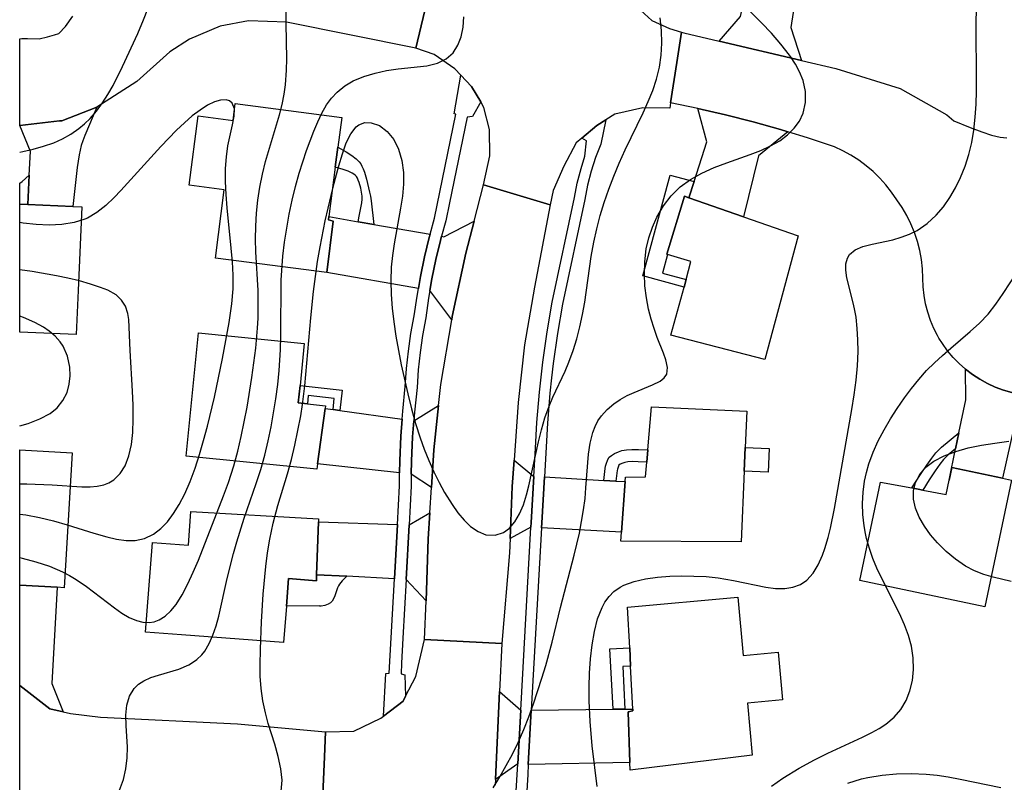
# Model space of a CAD drawing. Units: inches. Extents: x 1297765 to 1303765, y 541448 to 545449.
# Drawn here: x 1297765 to 1298093, y 543573 to 543827 of the extents above; entities that cross this region are included whole.
import ezdxf

# ---------------------------------------------------------------- set-up
doc = ezdxf.new("R2010")
doc.units = ezdxf.units.IN
doc.header["$MEASUREMENT"] = 0
for name, color, linetype in [('BLDG-Footprint', 5, 'Continuous'), ('CULTRL-Pad', 6, 'Continuous'), ('TRANS-Driveway', 251, 'Continuous'), ('TRANS-Non Street Sidewalk', 7, 'Continuous'), ('TRANS-Road', 130, 'Continuous'), ('TRANS-Street Sidewalk', 7, 'Continuous'), ('Undefined', 1, 'Continuous')]:
    doc.layers.add(name, color=color, linetype=linetype)

msp = doc.modelspace()

# ---------------------------------------------------------------- linework, layer by layer
at = {"layer": 'BLDG-Footprint'}
for points, elevation in [([(1297872.13, 543794.38), (1297870.82, 543784.48), (1297869.94, 543777.76), (1297867.77, 543761.31), (1297867.63, 543760.25), (1297869.25, 543759.81), (1297867.13, 543742.69), (1297830, 543747.44), (1297832.93, 543770.25), (1297821.3, 543771.74), (1297824.27, 543794.84), (1297835.91, 543793.34), (1297836.63, 543798.94)], 424.99), ([(1298024.08, 543754.94), (1298013.01, 543713.74), (1297981.71, 543721.76), (1297986.06, 543737.84), (1297986.75, 543740.38), (1297988.35, 543746.3), (1297980.57, 543748.7), (1297980.33, 543748.78), (1297986.18, 543768.06), (1297987.69, 543767.54), (1298005.84, 543761.25)], 431.64), ([(1297784.28, 543736.72), (1297783.6, 543721.97), (1297764.84, 543722.84), (1297764.84, 543765.48), (1297767.58, 543765.35), (1297782.48, 543764.66), (1297785.57, 543764.52)], 419.88), ([(1297864.01, 543678.92), (1297863.77, 543677.18), (1297820.25, 543681.54), (1297824.36, 543722.59), (1297859.58, 543719.06), (1297858.18, 543705), (1297857.6, 543699.24), (1297860.63, 543698.92), (1297866.71, 543698.27), (1297866.58, 543697.35)], 424.73), ([(1298006.12, 543676.54), (1298005.05, 543652.89), (1297965.06, 543653.18), (1297965.27, 543656.12), (1297966.45, 543673.03), (1297966.55, 543674.48), (1297973.25, 543674.61), (1297973.67, 543679.53), (1297974.01, 543683.56), (1297975.22, 543697.92), (1298007.03, 543696.47), (1298006.48, 543684.42)], 431.36), ([(1297782.31, 543682.58), (1297779.69, 543637.67), (1297777.35, 543637.81), (1297764.83, 543638.54), (1297764.84, 543683.6)], 421.19), ([(1298095.18, 543673.48), (1298086.27, 543631.31), (1298044.6, 543640.11), (1298051.51, 543672.85), (1298061.97, 543670.88), (1298065.55, 543670.2), (1298073.36, 543668.72), (1298074.37, 543673.5), (1298075.26, 543677.69), (1298092.1, 543674.13)], 436.01), ([(1297864.29, 543659.62), (1297863.71, 543641.99), (1297863.64, 543639.99), (1297854.32, 543640.69), (1297853.63, 543631.52), (1297852.71, 543619.41), (1297818.76, 543621.98), (1297806.77, 543622.88), (1297809.02, 543652.72), (1297821.01, 543651.81), (1297821.86, 543663.06), (1297864.32, 543660.66)], 427.25), ([(1298004.02, 543634.5), (1298005.77, 543615.12), (1298017.45, 543616.17), (1298018.88, 543600.28), (1298007.19, 543599.23), (1298008.75, 543581.91), (1297968.17, 543576.91), (1297968.07, 543579.44), (1297967.42, 543596.32), (1297969.03, 543596.67), (1297969, 543597.24), (1297968.28, 543611.52), (1297967.97, 543617.64), (1297967.28, 543631.2)], 433.09)]:
    msp.add_lwpolyline(points, close=True, dxfattribs=dict(at, elevation=elevation))
at = {"layer": 'CULTRL-Pad'}
msp.add_polyline3d([(1298014.46, 543684.05, 0), (1298014.11, 543676.18, 0), (1298006.12, 543676.54, 0), (1298006.48, 543684.42, 0)], close=True, dxfattribs=at)
at = {"layer": 'TRANS-Driveway'}
for points in [[(1298024.92, 543845.72), (1298023.16, 543834.44), (1298021.59, 543824.36), (1298025.19, 543813.28), (1297997.79, 543819.74), (1298004.84, 543828.02), (1298007.15, 543838.47), (1298008.87, 543846.26), (1298009.34, 543848.39)], [(1297767.58, 543765.35), (1297768.03, 543775.06), (1297768.4, 543782.98), (1297764.85, 543791.66), (1297778.13, 543793.16), (1297778.81, 543793.19), (1297790.53, 543797.74), (1297786.5, 543788.38), (1297785.81, 543786.58), (1297785.35, 543785.05), (1297784.68, 543781.92), (1297784.02, 543777.72), (1297782.48, 543764.66)], [(1298020.65, 543789.54), (1298010.91, 543781.5), (1298005.84, 543761.25), (1297987.69, 543767.54), (1297989.44, 543772.99), (1297993.68, 543786.21), (1297990.64, 543797.33), (1297999.87, 543795.22), (1298009.04, 543792.88), (1298018.15, 543790.31)], [(1297877.56, 543759.6), (1297882.76, 543758.69), (1297901.47, 543755.43), (1297901.18, 543754.36), (1297899.63, 543747.88), (1297898.28, 543741.35), (1297897.6, 543737.4), (1297867.13, 543742.69), (1297869.25, 543759.81), (1297867.63, 543760.25), (1297867.77, 543761.31)], [(1297908.7, 543726.94), (1297901.45, 543736.73), (1297902.13, 543740.62), (1297903.45, 543747.03), (1297904.97, 543753.39), (1297905.34, 543754.76), (1297906.04, 543754.57), (1297916.18, 543759.81), (1297913.44, 543749.17), (1297908.88, 543728.05)], [(1298103.8, 543701.55), (1298096.19, 543692.58), (1298096.19, 543692.46), (1298092.1, 543674.13), (1298075.26, 543677.69), (1298074.37, 543673.5), (1298076.53, 543683.94), (1298077.62, 543689.23), (1298079.9, 543700.29), (1298079.84, 543710.42), (1298082.14, 543708.67), (1298084.57, 543707.1), (1298087.1, 543705.7), (1298089.73, 543704.5), (1298092.44, 543703.5), (1298095.22, 543702.7), (1298098.05, 543702.11), (1298100.91, 543701.72)], [(1297901.99, 543671.09), (1297895.25, 543675.51), (1297895.31, 543679.79), (1297895.67, 543687.96), (1297896.06, 543693.23), (1297904.33, 543698.42), (1297902.79, 543683.6)], [(1297869.19, 543696.99), (1297871.43, 543696.67), (1297892.18, 543693.77), (1297891.76, 543688.19), (1297891.39, 543679.9), (1297891.34, 543675.94), (1297864.01, 543678.92), (1297866.59, 543697.35)], [(1297936.06, 543674.74), (1297935.19, 543659.42), (1297935.1, 543657.8), (1297928.14, 543654.09), (1297928.86, 543671.42), (1297929.46, 543680.17)], [(1297959.36, 543673.43), (1297963.41, 543673.2), (1297966.45, 543673.03), (1297965.27, 543656.12), (1297938.59, 543657.61), (1297938.68, 543659.22), (1297939.55, 543674.55)], [(1297900.15, 543633.31), (1297893.52, 543640.38), (1297894.5, 543658.63), (1297901.44, 543662.65), (1297900.88, 543653.95)], [(1297890.59, 543658.76), (1297889.61, 543640.6), (1297873.81, 543641.45), (1297863.71, 543641.99), (1297864.29, 543659.62)], [(1297779.35, 543596.31), (1297774.82, 543597.33), (1297764.83, 543605.12), (1297764.83, 543638.54), (1297777.35, 543637.81), (1297775.48, 543605.74)], [(1297931.7, 543596.84), (1297930.71, 543578.97), (1297923.26, 543573.75), (1297923.71, 543583.62), (1297924.62, 543603.1)], [(1297934.2, 543578.77), (1297935.2, 543596.88), (1297962.42, 543597.17), (1297966.39, 543597.21), (1297969, 543597.24), (1297969.03, 543596.67), (1297967.42, 543596.32), (1297968.07, 543579.43)]]:
    msp.add_lwpolyline(points, close=True, dxfattribs=at)
at = {"layer": 'TRANS-Non Street Sidewalk'}
for points in [[(1297882.76, 543758.69), (1297877.56, 543759.6), (1297877.9, 543761.44), (1297878.82, 543765.84), (1297878.93, 543767.07), (1297878.85, 543768.14), (1297878.38, 543770.8), (1297877.88, 543772.71), (1297877.59, 543773.48), (1297877.28, 543774.14), (1297876.95, 543774.67), (1297876.6, 543775.06), (1297876.14, 543775.43), (1297875.6, 543775.78), (1297874.26, 543776.42), (1297872.53, 543777.03), (1297869.93, 543777.76), (1297870.82, 543784.48), (1297873.54, 543782.88), (1297875.39, 543781.68), (1297876.84, 543780.57), (1297877.93, 543779.51), (1297878.39, 543778.89), (1297878.82, 543778.14), (1297879.24, 543777.23), (1297879.64, 543776.15), (1297880.31, 543773.8), (1297881.31, 543769.41), (1297881.6, 543768.1), (1297881.84, 543766.55)], [(1297767.58, 543765.35), (1297764.85, 543765.48), (1297764.85, 543772.46), (1297765.62, 543773.05), (1297768.03, 543775.06)], [(1297989.44, 543772.99), (1297987.69, 543767.54), (1297986.18, 543768.06), (1297980.33, 543748.78), (1297980.57, 543748.7), (1297978.9, 543742.51), (1297986.75, 543740.38), (1297986.06, 543737.84), (1297972.34, 543741.55), (1297981.44, 543775.16)], [(1297871.43, 543696.67), (1297869.19, 543696.99), (1297869.59, 543700.74), (1297860.92, 543701.66), (1297860.63, 543698.92), (1297857.6, 543699.24), (1297858.18, 543705), (1297872.17, 543703.48)], [(1298076.53, 543683.94), (1298074.05, 543681.89), (1298073.13, 543681.05), (1298072.51, 543680.4), (1298071.28, 543678.83), (1298069.68, 543676.57), (1298067.69, 543673.57), (1298065.55, 543670.2), (1298061.97, 543670.88), (1298064.85, 543675.41), (1298066.88, 543678.48), (1298068.57, 543680.86), (1298069.95, 543682.61), (1298070.76, 543683.47), (1298071.83, 543684.45), (1298077.62, 543689.23)], [(1297963.41, 543673.2), (1297959.36, 543673.43), (1297959.78, 543677.35), (1297959.93, 543678.14), (1297960.14, 543678.82), (1297960.74, 543680.38), (1297961.19, 543681.15), (1297961.87, 543681.75), (1297962.92, 543682.39), (1297964.19, 543682.97), (1297965.39, 543683.35), (1297966.9, 543683.59), (1297968.7, 543683.7), (1297970.88, 543683.69), (1297974.01, 543683.56), (1297973.67, 543679.53), (1297970.78, 543679.65), (1297968.82, 543679.66), (1297967.35, 543679.57), (1297966.33, 543679.4), (1297965.64, 543679.18), (1297964.82, 543678.81), (1297964.37, 543678.53), (1297963.97, 543677.5), (1297963.86, 543677.16), (1297963.79, 543676.76)], [(1297873.81, 543641.45), (1297872.24, 543639.9), (1297871.33, 543638.8), (1297871, 543638.26), (1297870.69, 543637.57), (1297869.8, 543635), (1297869.38, 543634), (1297868.9, 543633.16), (1297868.36, 543632.58), (1297867.55, 543632.13), (1297866.39, 543631.74), (1297865.24, 543631.54), (1297864.81, 543631.54), (1297864.53, 543631.59), (1297853.63, 543631.52), (1297854.32, 543640.69), (1297863.64, 543639.99), (1297863.71, 543641.99)], [(1297966.39, 543597.21), (1297962.42, 543597.17), (1297961.4, 543617.31), (1297967.97, 543617.64), (1297968.28, 543611.52), (1297965.67, 543611.39)]]:
    msp.add_lwpolyline(points, close=True, dxfattribs=at)
at = {"layer": 'TRANS-Road'}
for points in [[(1297902.77, 543842.69), (1297896.8, 543817.38), (1297853.66, 543826.1), (1297841.05, 543826.48), (1297831.6, 543824.73), (1297821.34, 543820.46), (1297814.88, 543816.17), (1297803.84, 543806.3), (1297790.53, 543797.74), (1297778.81, 543793.19), (1297778.13, 543793.16), (1297764.85, 543791.66), (1297764.85, 543820.55), (1297765.55, 543820.67), (1297767.38, 543820.68), (1297771.33, 543820.49), (1297774.05, 543821.15), (1297776.37, 543821.84), (1297777.82, 543822.29), (1297780.13, 543824.7), (1297782.5, 543828.11)], [(1297970.41, 543831.04), (1297975.35, 543826.66), (1297981.19, 543823.95), (1297985.27, 543822.79), (1297983.68, 543812.63), (1297981.57, 543799.17), (1297981.3, 543797.44), (1297972.37, 543797.52), (1297963.03, 543795.46), (1297960.07, 543793.6), (1297957.05, 543791.69), (1297952, 543787.43), (1297950.18, 543785.9), (1297946.07, 543778.11), (1297942.45, 543769.98), (1297941.49, 543765.19), (1297919.3, 543771.88), (1297921.38, 543781.6), (1297921.23, 543790.33), (1297919.45, 543797.71), (1297918.37, 543799.51), (1297915.31, 543804.65), (1297911.77, 543808.41), (1297909.78, 543810.52), (1297902.91, 543815.31), (1297896.8, 543817.38), (1297902.77, 543842.69)], [(1298095.22, 543702.7), (1298092.44, 543703.5), (1298089.73, 543704.5), (1298087.1, 543705.7), (1298084.57, 543707.1), (1298082.14, 543708.67), (1298079.84, 543710.42), (1298077.68, 543712.34), (1298075.66, 543714.41), (1298073.81, 543716.63), (1298072.12, 543718.97), (1298070.98, 543720.83), (1298070.5, 543721.66), (1298069.28, 543724.01), (1298068.16, 543726.67), (1298067.22, 543729.41), (1298066.5, 543732.21), (1298065.99, 543735.05), (1298065.68, 543737.92), (1298065.59, 543740.81), (1298065.47, 543743.92), (1298065.13, 543747), (1298064.57, 543750.05), (1298063.8, 543753.06), (1298062.82, 543756.01), (1298061.63, 543758.88), (1298060.25, 543761.66), (1298058.68, 543764.33), (1298056.92, 543766.89), (1298055.2, 543769.43), (1298053.31, 543771.85), (1298051.26, 543774.14), (1298049.06, 543776.28), (1298046.71, 543778.27), (1298044.24, 543780.1), (1298041.65, 543781.75), (1298038.96, 543783.22), (1298036.17, 543784.5), (1298027.19, 543787.52), (1298020.65, 543789.54), (1298018.15, 543790.31), (1298009.04, 543792.88), (1297999.87, 543795.22), (1297990.64, 543797.33), (1297981.57, 543799.17), (1297983.68, 543812.63), (1297985.27, 543822.79), (1297986, 543822.52), (1297997.79, 543819.74), (1298025.19, 543813.28), (1298036.57, 543810.6), (1298058.09, 543804), (1298073.6, 543795.22), (1298075.9, 543793.2), (1298081.34, 543790.97), (1298085.21, 543789.52), (1298088.48, 543788.49), (1298091.35, 543787.81), (1298093.55, 543787.57)], [(1297865.63, 543566.37), (1297866.31, 543581.28), (1297866.69, 543589.64), (1297876.05, 543589.9), (1297885.05, 543594.15), (1297886.03, 543594.89), (1297892.53, 543599.89), (1297893.34, 543601.48), (1297896.7, 543608.08), (1297899.69, 543620.36), (1297925.37, 543619.02), (1297924.62, 543603.1), (1297923.71, 543583.62), (1297923.26, 543573.75), (1297923.17, 543571.89)], [(1297764.82, 543553.17), (1297764.83, 543605.12), (1297774.82, 543597.33), (1297779.35, 543596.31), (1297781.8, 543595.76), (1297791.7, 543594.5), (1297837.33, 543592.28), (1297866.69, 543589.64), (1297866.31, 543581.28), (1297865.63, 543566.37)]]:
    msp.add_lwpolyline(points, dxfattribs=at)
msp.add_lwpolyline([(1297941.49, 543765.19), (1297936.25, 543737.8), (1297932.97, 543718.53), (1297930.79, 543699.35), (1297929.46, 543680.17), (1297928.86, 543671.42), (1297928.14, 543654.09), (1297927.94, 543649.27), (1297925.37, 543619.02), (1297899.69, 543620.36), (1297900.15, 543633.31), (1297900.88, 543653.95), (1297901.44, 543662.65), (1297901.99, 543671.09), (1297902.79, 543683.6), (1297904.33, 543698.42), (1297905.05, 543705.35), (1297908.7, 543726.94), (1297908.88, 543728.05), (1297913.44, 543749.17), (1297916.18, 543759.81), (1297919.3, 543771.88)], close=True, dxfattribs=at)
at = {"layer": 'TRANS-Street Sidewalk'}
msp.add_lwpolyline([(1297918.37, 543799.51), (1297915.65, 543794.69), (1297913.89, 543794.42), (1297907.98, 543765.89), (1297906.74, 543759.88), (1297905.34, 543754.76), (1297904.97, 543753.39), (1297903.45, 543747.03), (1297902.13, 543740.62), (1297901.45, 543736.73), (1297901.01, 543734.18), (1297900.08, 543727.55), (1297898.99, 543721.72), (1297898.15, 543716.02), (1297897.54, 543710.28), (1297897.14, 543704.38), (1297896.27, 543696.11), (1297896.06, 543693.23), (1297895.67, 543687.96), (1297895.31, 543679.79), (1297895.25, 543675.51), (1297895.19, 543671.47), (1297894.5, 543658.63), (1297893.52, 543640.38), (1297892.47, 543620.84), (1297892.02, 543612.47), (1297891.84, 543608.91), (1297893.07, 543608.58), (1297893.34, 543601.48), (1297892.53, 543599.89), (1297886.03, 543594.89), (1297886.74, 543609.08), (1297887.92, 543609.19), (1297889.61, 543640.6), (1297890.59, 543658.76), (1297891.28, 543671.6), (1297891.34, 543675.94), (1297891.39, 543679.9), (1297891.76, 543688.19), (1297892.18, 543693.77), (1297892.37, 543696.46), (1297893.24, 543704.71), (1297893.64, 543710.62), (1297893.65, 543710.7), (1297894.27, 543716.51), (1297895.13, 543722.37), (1297896.21, 543728.19), (1297897.14, 543734.79), (1297897.6, 543737.4), (1297898.28, 543741.35), (1297899.63, 543747.88), (1297901.18, 543754.36), (1297901.47, 543755.43), (1297902.94, 543760.79), (1297910.11, 543795.47), (1297909.49, 543795.59), (1297911.77, 543808.41), (1297915.31, 543804.65)], close=True, dxfattribs=at)
msp.add_lwpolyline([(1297930.09, 543568.05), (1297930.71, 543578.97), (1297931.7, 543596.84), (1297935.1, 543657.8), (1297935.19, 543659.42), (1297936.06, 543674.74), (1297936.6, 543684.18), (1297937.09, 543692.74), (1297937.9, 543702.8), (1297939.02, 543712.85), (1297940.45, 543722.86), (1297942.19, 543732.83), (1297949.59, 543767.7), (1297950.52, 543772.5), (1297951.76, 543777.36), (1297953.06, 543781.4), (1297953.64, 543786.56), (1297952, 543787.43), (1297957.05, 543791.69), (1297960.07, 543793.6), (1297958.34, 543785.45), (1297956.59, 543780.97), (1297955.12, 543776.39), (1297953.93, 543771.73), (1297953.02, 543767.01), (1297945.62, 543732.17), (1297943.9, 543722.31), (1297942.49, 543712.41), (1297941.94, 543707.54), (1297941.38, 543702.47), (1297940.58, 543692.5), (1297939.55, 543674.55), (1297938.68, 543659.22), (1297938.59, 543657.61), (1297935.2, 543596.88), (1297934.2, 543578.77), (1297934.01, 543575.4), (1297933.48, 543566.17)], dxfattribs=at)
at = {"layer": 'Undefined'}
for points in [[(1297764.83, 543647.72, 424), (1297765.69, 543647.55, 424), (1297770.25, 543646.33, 424), (1297774.73, 543644.81, 424), (1297779.06, 543642.94, 424), (1297781.38, 543641.73, 424), (1297783.62, 543640.41, 424), (1297787.02, 543638.11, 424), (1297796.4, 543630.91, 424), (1297798.84, 543629.2, 424), (1297801.26, 543627.76, 424), (1297803.67, 543626.7, 424), (1297805.81, 543626.17, 424), (1297807.91, 543626.06, 424), (1297809.64, 543626.32, 424), (1297811.28, 543626.91, 424), (1297813.31, 543628.18, 424), (1297815.17, 543629.92, 424), (1297816.88, 543632.05, 424), (1297818.94, 543635.29, 424), (1297820.85, 543638.9, 424), (1297822.64, 543642.79, 424), (1297824.36, 543646.86, 424), (1297832.74, 543668.31, 424), (1297834.38, 543672.72, 424), (1297836.16, 543678.31, 424), (1297837.45, 543683.12, 424), (1297838.59, 543687.99, 424), (1297839.6, 543692.88, 424), (1297840.53, 543697.8, 424), (1297842.15, 543707.65, 424), (1297843.44, 543717.51, 424), (1297844.05, 543724.15, 424), (1297844.23, 543727.47, 424), (1297844.28, 543733.73, 424), (1297844.19, 543736.7, 424), (1297843.52, 543749.57, 424), (1297843.39, 543753.84, 424), (1297843.43, 543758.1, 424), (1297843.68, 543762.47, 424), (1297844.15, 543766.81, 424), (1297844.81, 543771.12, 424), (1297845.65, 543775.4, 424), (1297846.69, 543779.63, 424), (1297851.37, 543795.16, 424), (1297852.23, 543798.62, 424), (1297852.92, 543802.1, 424), (1297853.35, 543805.21, 424), (1297853.7, 543810.13, 424), (1297853.75, 543813.89, 424), (1297853.52, 543825.62, 424), (1297853.5, 543839.41, 424)], [(1297922.46, 543570.97, 430), (1297924.7, 543574.65, 430), (1297926.86, 543578.4, 430), (1297928.91, 543582.23, 430), (1297930.82, 543586.13, 430), (1297932.67, 543590.36, 430), (1297934.36, 543594.66, 430), (1297935.94, 543599.02, 430), (1297938.72, 543607.49, 430), (1297940, 543611.76, 430), (1297942.12, 543619.49, 430), (1297944.96, 543631.01, 430), (1297949.51, 543648.46, 430), (1297951.22, 543655.8, 430), (1297951.97, 543659.68, 430), (1297952.6, 543663.55, 430), (1297953.09, 543667.4, 430), (1297953.42, 543670.94, 430), (1297954.24, 543682.11, 430), (1297954.77, 543685.86, 430), (1297955.66, 543689.4, 430), (1297956.43, 543691.41, 430), (1297957.4, 543693.3, 430), (1297958.54, 543694.97, 430), (1297960.45, 543697.09, 430), (1297962.64, 543698.93, 430), (1297964.83, 543700.39, 430), (1297967.13, 543701.65, 430), (1297969.47, 543702.74, 430), (1297975.62, 543705.21, 430), (1297978.1, 543706.47, 430), (1297979.46, 543707.55, 430), (1297980.33, 543708.84, 430), (1297980.6, 543710.98, 430), (1297980.06, 543713.55, 430), (1297979.25, 543715.82, 430), (1297977.16, 543720.99, 430), (1297976.08, 543723.97, 430), (1297975.1, 543727.12, 430), (1297974.25, 543730.42, 430), (1297973.52, 543734.27, 430), (1297973.05, 543738.21, 430), (1297972.85, 543742.19, 430), (1297972.96, 543746.18, 430), (1297973.5, 543750.52, 430), (1297974.35, 543754.2, 430), (1297975.53, 543757.76, 430), (1297977.05, 543761.17, 430), (1297979.22, 543764.85, 430), (1297981.81, 543768.21, 430), (1297984.83, 543771.2, 430), (1297988.22, 543773.71, 430), (1297992.04, 543775.83, 430), (1297996.1, 543777.63, 430), (1298000.3, 543779.23, 430), (1298008.13, 543782, 430), (1298011.6, 543783.36, 430), (1298014.89, 543784.86, 430), (1298017.93, 543786.59, 430), (1298020.5, 543788.53, 430), (1298022.71, 543790.73, 430), (1298024.49, 543793.15, 430), (1298025.76, 543795.79, 430), (1298026.53, 543799.28, 430), (1298026.49, 543802.95, 430), (1298025.69, 543806.67, 430), (1298024.55, 543809.56, 430), (1298023.18, 543812.1, 430), (1298021.54, 543814.61, 430), (1298019.99, 543816.7, 430), (1298018.33, 543818.78, 430), (1298015.19, 543822.38, 430), (1298011.87, 543825.92, 430), (1298002.02, 543836.02, 430)], [(1297764.85, 543782.79, 422), (1297765.89, 543782.99, 422), (1297769.36, 543783.78, 422), (1297772.8, 543784.74, 422), (1297776.15, 543785.93, 422), (1297779.08, 543787.25, 422), (1297781.88, 543788.8, 422), (1297784.5, 543790.61, 422), (1297786.44, 543792.22, 422), (1297788.25, 543793.98, 422), (1297790.42, 543796.48, 422), (1297792.4, 543799.17, 422), (1297794.23, 543802.02, 422), (1297795.94, 543805.03, 422), (1297799.11, 543811.32, 422), (1297804.17, 543822.32, 422), (1297806.1, 543826.88, 422), (1297807.47, 543830.48, 422)], [(1297957.12, 543571.37, 432), (1297955.51, 543584.96, 432), (1297954.76, 543593.03, 432), (1297954.47, 543600.01, 432), (1297954.46, 543604.61, 432), (1297954.61, 543609.17, 432), (1297954.94, 543613.95, 432), (1297955.46, 543618.61, 432), (1297956.22, 543623.08, 432), (1297957.29, 543627.28, 432), (1297958.79, 543631.11, 432), (1297959.73, 543632.83, 432), (1297961.09, 543634.72, 432), (1297962.71, 543636.35, 432), (1297964.81, 543637.82, 432), (1297966.07, 543638.48, 432), (1297969.48, 543639.75, 432), (1297973.22, 543640.62, 432), (1297977.19, 543641.17, 432), (1297981.33, 543641.49, 432), (1297985.32, 543641.6, 432), (1297989.36, 543641.55, 432), (1297993.42, 543641.34, 432), (1297997.44, 543640.93, 432), (1298002.56, 543640.11, 432), (1298013.28, 543637.84, 432), (1298016.55, 543637.39, 432), (1298019.65, 543637.34, 432), (1298022.34, 543637.79, 432), (1298024.81, 543638.72, 432), (1298026.98, 543640.16, 432), (1298029.05, 543642.45, 432), (1298030.74, 543645.28, 432), (1298032.17, 543648.51, 432), (1298032.98, 543650.77, 432), (1298034.06, 543654.34, 432), (1298034.83, 543657.48, 432), (1298036.14, 543664.05, 432), (1298041.97, 543697.07, 432), (1298042.74, 543701.92, 432), (1298043.36, 543706.76, 432), (1298043.8, 543711.56, 432), (1298044.02, 543716.31, 432), (1298044, 543720.22, 432), (1298043.78, 543724.04, 432), (1298043.36, 543727.75, 432), (1298042.98, 543729.99, 432), (1298042.53, 543732.16, 432), (1298040.34, 543740.93, 432), (1298039.97, 543743.47, 432), (1298040, 543745.62, 432), (1298040.5, 543747.51, 432), (1298041.18, 543748.63, 432), (1298043.08, 543750.21, 432), (1298045.67, 543751.32, 432), (1298048.72, 543752.13, 432), (1298055.59, 543753.61, 432), (1298058.37, 543754.41, 432), (1298061.11, 543755.43, 432), (1298063.75, 543756.73, 432), (1298067.07, 543759, 432), (1298070.08, 543761.78, 432), (1298072.43, 543764.57, 432), (1298074.54, 543767.63, 432), (1298076.44, 543770.9, 432), (1298078.13, 543774.35, 432), (1298079.64, 543778.09, 432), (1298080.9, 543781.97, 432), (1298081.89, 543785.95, 432), (1298082.6, 543790.15, 432), (1298083.06, 543794.43, 432), (1298083.33, 543798.77, 432), (1298083.46, 543803.14, 432), (1298083.48, 543807.48, 432), (1298083.33, 543824.36, 432), (1298083.44, 543831.92, 432)], [(1297798.02, 543570.17, 426), (1297799.34, 543573.76, 426), (1297800.18, 543577.33, 426), (1297800.62, 543580.93, 426), (1297800.71, 543584.51, 426), (1297800.28, 543591.8, 426), (1297800.2, 543595.24, 426), (1297800.54, 543598.56, 426), (1297801.4, 543601.55, 426), (1297802.9, 543604.08, 426), (1297804.4, 543605.52, 426), (1297806.21, 543606.67, 426), (1297808.53, 543607.7, 426), (1297811.05, 543608.53, 426), (1297817.87, 543610.53, 426), (1297821.12, 543611.92, 426), (1297822.08, 543612.47, 426), (1297823.85, 543613.74, 426), (1297825.44, 543615.27, 426), (1297826.47, 543616.55, 426), (1297827.98, 543619.06, 426), (1297829.2, 543621.88, 426), (1297830.22, 543624.92, 426), (1297831.1, 543628.13, 426), (1297833.94, 543640.73, 426), (1297835.98, 543649.01, 426), (1297837.09, 543652.95, 426), (1297839.55, 543660.79, 426), (1297843.63, 543672.33, 426), (1297845.12, 543677.05, 426), (1297846.43, 543681.82, 426), (1297847.59, 543686.65, 426), (1297848.56, 543691.28, 426), (1297849.4, 543695.94, 426), (1297850.14, 543700.62, 426), (1297850.75, 543705.33, 426), (1297851.23, 543710.04, 426), (1297851.49, 543713.48, 426), (1297851.67, 543716.91, 426), (1297851.81, 543721.65, 426), (1297851.95, 543740.12, 426), (1297852.09, 543743.37, 426), (1297852.48, 543748.08, 426), (1297853.05, 543752.78, 426), (1297853.76, 543757.46, 426), (1297854.61, 543762.12, 426), (1297855.58, 543766.74, 426), (1297856.68, 543771.32, 426), (1297857.93, 543775.83, 426), (1297859.12, 543779.6, 426), (1297860.39, 543783.3, 426), (1297862.82, 543789.79, 426), (1297864.1, 543792.85, 426), (1297865.48, 543795.77, 426), (1297867.05, 543798.5, 426), (1297868.68, 543800.76, 426), (1297870.54, 543802.79, 426), (1297873.08, 543804.84, 426), (1297875.93, 543806.52, 426), (1297879.46, 543808.02, 426), (1297883.19, 543809.14, 426), (1297887.03, 543809.96, 426), (1297890.89, 543810.53, 426), (1297900.39, 543811.51, 426), (1297903.98, 543812.39, 426), (1297906.84, 543813.83, 426), (1297909.17, 543815.91, 426), (1297910.75, 543818.37, 426), (1297911.82, 543821.25, 426), (1297912.47, 543824.45, 426), (1297912.73, 543827.88, 426)], [(1297851.85, 543569.85, 428), (1297852.2, 543573.48, 428), (1297851.82, 543577.34, 428), (1297850.95, 543581.37, 428), (1297849.77, 543585.51, 428), (1297847.61, 543592.45, 428), (1297846.64, 543596.01, 428), (1297845.78, 543600.01, 428), (1297845.19, 543604.07, 428), (1297844.89, 543608.15, 428), (1297844.86, 543611.9, 428), (1297844.98, 543617.15, 428), (1297845.37, 543626.26, 428), (1297845.95, 543635.48, 428), (1297846.81, 543644.7, 428), (1297847.39, 543649.28, 428), (1297848.11, 543653.83, 428), (1297849.23, 543659.21, 428), (1297850.81, 543665.09, 428), (1297854.02, 543675.64, 428), (1297855.29, 543680.38, 428), (1297856.45, 543685.18, 428), (1297857.49, 543690.02, 428), (1297858.4, 543694.9, 428), (1297859.01, 543698.72, 428), (1297859.8, 543704.9, 428), (1297861.74, 543727.6, 428), (1297862.65, 543736.33, 428), (1297864.05, 543746.3, 428), (1297864.89, 543751.27, 428), (1297866.59, 543759.92, 428), (1297868.51, 543768.38, 428), (1297869.54, 543772.47, 428), (1297871.12, 543778.25, 428), (1297872.31, 543782.25, 428), (1297873.59, 543785.86, 428), (1297875.09, 543788.93, 428), (1297876.92, 543791.22, 428), (1297877.81, 543791.88, 428), (1297879.77, 543792.61, 428), (1297881.89, 543792.6, 428), (1297884.6, 543791.61, 428), (1297887.17, 543789.69, 428), (1297889.37, 543787, 428), (1297891, 543783.75, 428), (1297892.09, 543780.03, 428), (1297892.63, 543775.99, 428), (1297892.63, 543772.13, 428), (1297892.27, 543768.14, 428), (1297891.67, 543764.07, 428), (1297889.54, 543752.24, 428), (1297888.97, 543748.35, 428), (1297888.58, 543744.44, 428), (1297888.42, 543739.92, 428), (1297888.54, 543735.37, 428), (1297888.88, 543730.82, 428), (1297889.41, 543726.26, 428), (1297890.12, 543721.47, 428), (1297890.97, 543716.69, 428), (1297891.92, 543711.92, 428), (1297894.07, 543702.21, 428), (1297895.29, 543697.29, 428), (1297896.63, 543692.42, 428), (1297898.14, 543687.63, 428), (1297899.54, 543683.77, 428), (1297901.07, 543680, 428), (1297902.72, 543676.32, 428), (1297904.47, 543672.75, 428), (1297906.34, 543669.33, 428), (1297908.8, 543665.36, 428), (1297910.76, 543662.62, 428), (1297912.82, 543660.17, 428), (1297914.98, 543658.09, 428), (1297917.48, 543656.35, 428), (1297920.08, 543655.31, 428), (1297923.12, 543655.14, 428), (1297925.99, 543656.06, 428), (1297928, 543657.54, 428), (1297929.75, 543659.58, 428), (1297931.29, 543662.22, 428), (1297932.56, 543665.24, 428), (1297933.62, 543668.56, 428), (1297934.42, 543671.65, 428), (1297937.57, 543686.22, 428), (1297938.59, 543690.25, 428), (1297939.76, 543694.22, 428), (1297941.13, 543698.1, 428), (1297942.37, 543701.09, 428), (1297946.46, 543709.85, 428), (1297947.74, 543712.82, 428), (1297949.15, 543716.66, 428), (1297950.36, 543720.59, 428), (1297951.39, 543724.61, 428), (1297952.27, 543728.67, 428), (1297953, 543732.78, 428), (1297955.13, 543747.96, 428), (1297955.99, 543752.8, 428), (1297956.99, 543757.25, 428), (1297958.17, 543761.66, 428), (1297959.5, 543766.03, 428), (1297961.02, 543770.43, 428), (1297962.69, 543774.79, 428), (1297964.49, 543779.09, 428), (1297966.49, 543783.52, 428), (1297972.48, 543795.92, 428), (1297974.17, 543799.62, 428), (1297975.69, 543803.34, 428), (1297976.95, 543807.12, 428), (1297977.89, 543811.06, 428), (1297978.48, 543815.07, 428), (1297978.7, 543819.12, 428), (1297978.54, 543823.33, 428), (1297978.07, 543827.55, 428)], [(1297764.83, 543662.2, 422), (1297766.83, 543661.91, 422), (1297771.43, 543661.03, 422), (1297776.09, 543659.92, 422), (1297780.66, 543658.64, 422), (1297789.54, 543655.83, 422), (1297793.8, 543654.57, 422), (1297797.07, 543653.8, 422), (1297800.23, 543653.35, 422), (1297803.28, 543653.38, 422), (1297806.43, 543654.07, 422), (1297809.34, 543655.45, 422), (1297811.8, 543657.33, 422), (1297814.03, 543659.66, 422), (1297816.07, 543662.36, 422), (1297817.92, 543665.35, 422), (1297819.78, 543668.91, 422), (1297821.61, 543673.08, 422), (1297823.24, 543677.45, 422), (1297824.73, 543682.05, 422), (1297826.08, 543686.75, 422), (1297827.34, 543691.53, 422), (1297829.65, 543701.18, 422), (1297832.4, 543714.03, 422), (1297834.6, 543726, 422), (1297835.49, 543732.23, 422), (1297835.87, 543737.27, 422), (1297835.89, 543741.75, 422), (1297835.67, 543746.25, 422), (1297835.29, 543750.76, 422), (1297833.9, 543764.23, 422), (1297833.54, 543768.66, 422), (1297833.34, 543773.03, 422), (1297833.37, 543777.28, 422), (1297833.66, 543781.18, 422), (1297834.19, 543784.89, 422), (1297835.72, 543791.86, 422), (1297836.27, 543794.8, 422), (1297836.32, 543797.26, 422), (1297835.63, 543799.09, 422), (1297834.74, 543799.84, 422), (1297833.56, 543800.22, 422), (1297831.75, 543800.14, 422), (1297829.67, 543799.52, 422), (1297827.4, 543798.43, 422), (1297824.89, 543796.82, 422), (1297822.31, 543794.84, 422), (1297819.69, 543792.56, 422), (1297817.07, 543790.06, 422), (1297811.8, 543784.62, 422), (1297798.56, 543770.05, 422), (1297796.3, 543767.69, 422), (1297793.47, 543765.01, 422), (1297790.52, 543762.66, 422), (1297787.39, 543760.8, 422), (1297786.49, 543760.4, 422), (1297782.95, 543759.29, 422), (1297778.88, 543758.66, 422), (1297774.65, 543758.49, 422), (1297770.33, 543758.67, 422), (1297766, 543759.13, 422), (1297764.84, 543759.32, 422)], [(1297764.84, 543672.27, 420), (1297767.15, 543672.23, 420), (1297775.59, 543671.88, 420), (1297785.55, 543671.27, 420), (1297788.31, 543671.28, 420), (1297790.64, 543671.49, 420), (1297792.81, 543671.97, 420), (1297794.56, 543672.65, 420), (1297796.14, 543673.6, 420), (1297798.27, 543675.67, 420), (1297799.93, 543678.32, 420), (1297801.19, 543681.65, 420), (1297802.01, 543685.36, 420), (1297802.47, 543689.34, 420), (1297802.65, 543693.83, 420), (1297802.59, 543698.44, 420), (1297802.39, 543703.1, 420), (1297801.59, 543716.69, 420), (1297801.2, 543727.03, 420), (1297800.87, 543729.06, 420), (1297800.03, 543731.41, 420), (1297798.72, 543733.5, 420), (1297796.95, 543735.21, 420), (1297794.18, 543736.77, 420), (1297791.76, 543737.72, 420), (1297788.4, 543738.82, 420), (1297784.75, 543739.85, 420), (1297780.89, 543740.8, 420), (1297777.03, 543741.61, 420), (1297769.02, 543743.02, 420), (1297764.92, 543743.61, 420), (1297764.84, 543743.62, 420)], [(1298015.19, 543571.52, 434), (1298019.01, 543574.18, 434), (1298024.37, 543577.49, 434), (1298029.48, 543580.28, 434), (1298033.92, 543582.49, 434), (1298045.48, 543587.86, 434), (1298048.61, 543589.41, 434), (1298051.01, 543590.72, 434), (1298053.25, 543592.15, 434), (1298056.06, 543594.47, 434), (1298058.27, 543597.1, 434), (1298060.02, 543600.06, 434), (1298061.32, 543603.29, 434), (1298062.16, 543606.71, 434), (1298062.53, 543610.45, 434), (1298062.41, 543614.29, 434), (1298061.8, 543618.16, 434), (1298060.83, 543621.72, 434), (1298059.52, 543625.26, 434), (1298057.85, 543629.03, 434), (1298052.13, 543640.32, 434), (1298050.32, 543644.15, 434), (1298048.97, 543647.4, 434), (1298047.81, 543650.69, 434), (1298046.86, 543654.02, 434), (1298046.49, 543655.68, 434), (1298046.03, 543658.29, 434), (1298045.64, 543662.02, 434), (1298045.54, 543665.76, 434), (1298045.73, 543669.49, 434), (1298046.21, 543673.19, 434), (1298046.82, 543676.09, 434), (1298047.64, 543678.96, 434), (1298049.05, 543682.8, 434), (1298050.76, 543686.56, 434), (1298052.69, 543690.25, 434), (1298054.81, 543693.87, 434), (1298057.07, 543697.41, 434), (1298059.46, 543700.87, 434), (1298061.8, 543704.03, 434), (1298064.27, 543707.08, 434), (1298066.87, 543709.99, 434), (1298069.45, 543712.59, 434), (1298072.13, 543715.07, 434), (1298074.87, 543717.47, 434), (1298081.36, 543722.99, 434), (1298084.45, 543725.84, 434), (1298087.31, 543728.85, 434), (1298089.92, 543732.16, 434), (1298092.32, 543735.63, 434), (1298096.97, 543742.74, 434)], [(1297764.84, 543691.64, 418), (1297767.6, 543692.41, 418), (1297771.5, 543693.88, 418), (1297774.95, 543695.74, 418), (1297777.31, 543697.62, 418), (1297779.23, 543700, 418), (1297780.59, 543702.73, 418), (1297781.32, 543705.44, 418), (1297781.61, 543708.28, 418), (1297781.48, 543711.15, 418), (1297780.73, 543714.75, 418), (1297779.26, 543718.12, 418), (1297778.33, 543719.54, 418), (1297776.65, 543721.45, 418), (1297774.66, 543723.15, 418), (1297772.74, 543724.44, 418), (1297769.9, 543725.98, 418), (1297766.09, 543727.64, 418), (1297764.84, 543728.1, 418)], [(1298095, 543639.71, 436), (1298088.97, 543641.14, 436), (1298085.89, 543642.06, 436), (1298082.83, 543643.31, 436), (1298079.86, 543644.88, 436), (1298076.52, 543647.12, 436), (1298073.39, 543649.7, 436), (1298070.51, 543652.56, 436), (1298068.16, 543655.31, 436), (1298066.11, 543658.19, 436), (1298064.42, 543661.14, 436), (1298063.18, 543664.13, 436), (1298062.5, 543667.13, 436), (1298062.5, 543669.99, 436), (1298063.16, 543672.72, 436), (1298064.58, 543675.4, 436), (1298066.65, 543677.79, 436), (1298069.26, 543679.83, 436), (1298072.69, 543681.65, 436), (1298076.54, 543683.08, 436), (1298080.7, 543684.22, 436), (1298085.08, 543685.13, 436), (1298089.59, 543685.87, 436), (1298094.19, 543686.49, 436)], [(1298040.66, 543572.56, 436), (1298045.15, 543573.94, 436), (1298047.26, 543574.42, 436), (1298052, 543575.19, 436), (1298056.85, 543575.61, 436), (1298061.75, 543575.72, 436), (1298066.7, 543575.51, 436), (1298070.36, 543575.16, 436), (1298074.01, 543574.65, 436), (1298078.07, 543573.91, 436), (1298091.59, 543571.05, 436)]]:
    msp.add_polyline3d(points, dxfattribs=at)

doc.saveas('drawing.dxf')
